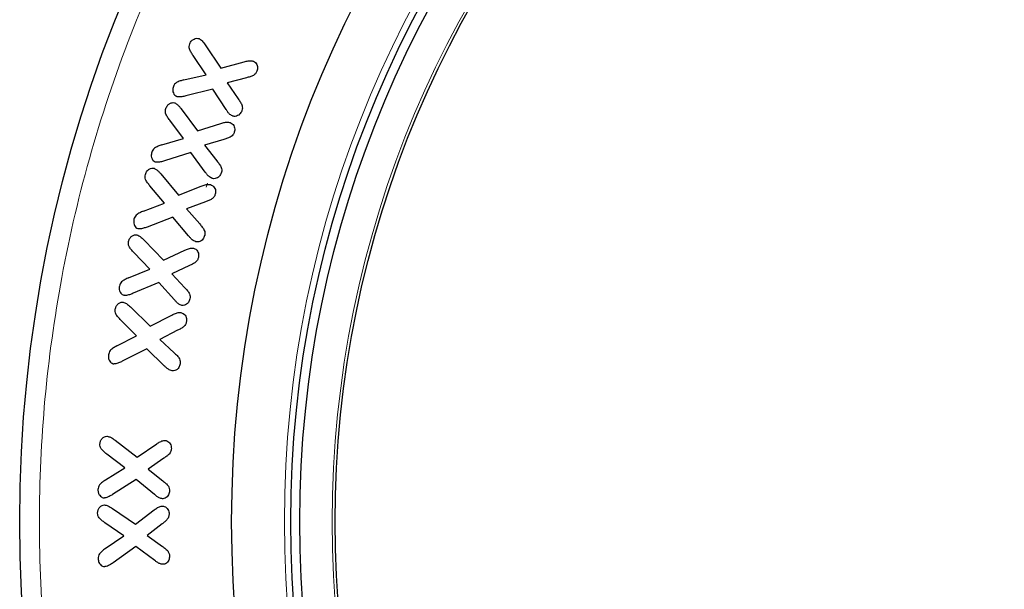
# Model space of a CAD drawing. Units: millimetres. Extents: x 0 to 420, y 0 to 297.
# Drawn here: x 274 to 284, y 161 to 167 of the extents above; entities that cross this region are included whole.
import ezdxf

# ---------------------------------------------------------------- set-up
doc = ezdxf.new("R2010")
doc.units = ezdxf.units.MM

msp = doc.modelspace()

# ---------------------------------------------------------------- linework, layer by layer
at = {"color": 7, "linetype": 'Continuous', "lineweight": 25}
for p, q in [((275.7717, 166.3908), (275.9313, 166.1562)), ((275.7811, 166.089), (275.6486, 166.2824)), ((275.9313, 166.1562), (276.167, 166.2202)), ((275.5547, 166.0363), (275.7811, 166.089)), ((276.1891, 166.0577), (275.9936, 166.0077)), ((275.9936, 166.0077), (276.1072, 165.8435)), ((275.8494, 165.9419), (275.574, 165.8732)), ((275.9824, 165.737), (275.8494, 165.9419)), ((275.5266, 165.7434), (275.6942, 165.5188)), ((275.55, 165.4428), (275.4108, 165.628)), ((275.6942, 165.5188), (275.9297, 165.5948)), ((275.3301, 165.3766), (275.55, 165.4428)), ((275.9604, 165.4334), (275.7625, 165.3744)), ((275.7625, 165.3744), (275.8903, 165.2147)), ((275.6241, 165.3), (275.3569, 165.2149)), ((275.7713, 165.1014), (275.6241, 165.3)), ((275.3198, 165.0841), (275.5007, 164.8693)), ((275.3566, 164.7855), (275.2099, 164.9616)), ((275.5007, 164.8693), (275.7316, 164.9595)), ((275.1439, 164.705), (275.3566, 164.7855)), ((275.773, 164.7993), (275.5816, 164.7277)), ((275.5816, 164.7277), (275.7156, 164.5759)), ((275.4433, 164.6458), (275.1816, 164.5447)), ((275.6023, 164.4558), (275.4433, 164.6458)), ((275.1511, 164.4123), (275.3475, 164.2073)), ((275.3475, 164.2073), (275.5641, 164.309)), ((275.2093, 164.1176), (275.0468, 164.2864)), ((274.994, 164.0297), (275.2093, 164.1176)), ((275.6114, 164.1532), (275.4343, 164.0715)), ((275.4343, 164.0715), (275.5655, 163.9297)), ((275.3016, 163.9838), (275.0403, 163.8729)), ((275.4608, 163.8053), (275.3016, 163.9838)), ((275.0119, 163.7344), (275.2131, 163.5393)), ((275.2131, 163.5393), (275.4326, 163.6525)), ((275.0742, 163.4418), (274.914, 163.6014)), ((274.8748, 163.3394), (275.0742, 163.4418)), ((275.4914, 163.4977), (275.3117, 163.4062)), ((275.1789, 163.3113), (274.9297, 163.1838)), ((275.3558, 163.1387), (275.1789, 163.3113)), ((275.3117, 163.4062), (275.4572, 163.2697)), ((274.8563, 162.3841), (275.0821, 162.2126)), ((275.0821, 162.2126), (275.2796, 162.3471)), ((274.9556, 162.1022), (274.7724, 162.243)), ((275.352, 162.2007), (275.1931, 162.0919)), ((274.7608, 161.9811), (274.9556, 162.1022)), ((275.1931, 162.0919), (275.3421, 161.9727)), ((275.0722, 161.9846), (274.8323, 161.8335)), ((275.2571, 161.8333), (275.0722, 161.9846)), ((274.8304, 161.6917), (275.065, 161.5329)), ((275.065, 161.5329), (275.2546, 161.6778)), ((274.9447, 161.4159), (274.7542, 161.5465)), ((275.3349, 161.5356), (275.1822, 161.4184)), ((274.757, 161.2846), (274.9447, 161.4159)), ((275.1822, 161.4184), (275.3373, 161.3077)), ((275.0673, 161.3049), (274.8361, 161.1411)), ((275.2599, 161.1639), (275.0673, 161.3049))]:
    msp.add_line(p, q, dxfattribs=at)
at = {"color": 8, "linetype": 'Continuous', "lineweight": 18}
msp.add_line((275.7807, 164.9474), (275.794, 164.9886), dxfattribs=at)
at = {"color": 7, "linetype": 'Continuous', "lineweight": 25}
for radius in [13.8, 11.65, 11.05, 10.9586, 10.6]:
    msp.add_circle((287.6893, 161.5572), radius, dxfattribs=at)
at = {"color": 8, "linetype": 'Continuous', "lineweight": 18}
for radius in [11.1152, 10.6293]:
    msp.add_circle((287.6893, 161.5572), radius, dxfattribs=at)
msp.add_open_spline([(287.6893, 147.9572), (287.2746, 147.9681), (286.445, 147.9899), (285.1865, 148.1706), (283.9253, 148.4656), (282.6615, 148.8972), (281.4259, 149.4592), (280.2301, 150.1569), (279.1001, 150.9816), (278.0555, 151.9234), (277.1137, 152.968), (276.289, 154.0981), (275.5914, 155.2938), (275.0292, 156.5293), (274.5981, 157.7932), (274.3012, 159.0544), (274.1271, 160.3129), (274.0704, 161.5572), (274.127, 162.8015), (274.3012, 164.06), (274.5981, 165.3212), (275.0292, 166.5851), (275.5914, 167.8206), (276.289, 169.0164), (277.1137, 170.1464), (278.0555, 171.191), (279.1001, 172.1328), (280.2301, 172.9576), (281.4259, 173.6552), (282.6614, 174.2172), (283.9253, 174.6488), (285.1865, 174.9439), (286.445, 175.1245), (287.2745, 175.1463), (287.6893, 175.1572)], degree=3, knots=[0, 0, 0, 0, 0.029124, 0.058248, 0.08912, 0.119994, 0.151902, 0.184313, 0.217069, 0.25, 0.282931, 0.315687, 0.348098, 0.380006, 0.410878, 0.441752, 0.470875, 0.5, 0.529123, 0.558248, 0.58912, 0.619994, 0.651902, 0.684313, 0.717069, 0.75, 0.782931, 0.815687, 0.848098, 0.880006, 0.910878, 0.941752, 0.970875, 1, 1, 1, 1], dxfattribs=at)
at = {"color": 7, "linetype": 'Continuous', "lineweight": 25}
for points, knots in [([(275.6145, 166.4023), (275.6203, 166.4139), (275.6303, 166.4339), (275.657, 166.4515), (275.6834, 166.4604), (275.701, 166.4561), (275.7094, 166.454)], [0, 0, 0, 0, 0.321033, 0.553427, 0.78572, 1, 1, 1, 1]), ([(275.7094, 166.454), (275.7198, 166.4474), (275.7377, 166.436), (275.7563, 166.4123), (275.7665, 166.398), (275.7717, 166.3908)], [0, 0, 0, 0, 0.409402, 0.703587, 1, 1, 1, 1]), ([(275.6486, 166.2824), (275.6415, 166.2936), (275.6276, 166.3154), (275.6115, 166.3454), (275.6065, 166.3759), (275.6116, 166.3929), (275.6145, 166.4023)], [0, 0, 0, 0, 0.306994, 0.596028, 0.777815, 1, 1, 1, 1]), ([(276.167, 166.2202), (276.1799, 166.2236), (276.2058, 166.2304), (276.238, 166.2311), (276.2554, 166.226), (276.2598, 166.2247)], [0, 0, 0, 0, 0.425338, 0.854225, 1, 1, 1, 1]), ([(276.2598, 166.2247), (276.2674, 166.2209), (276.2822, 166.2136), (276.2958, 166.1928), (276.3032, 166.1697), (276.3031, 166.1459), (276.2983, 166.1312), (276.2961, 166.1245)], [0, 0, 0, 0, 0.21206, 0.41232, 0.607899, 0.8231, 1, 1, 1, 1]), ([(276.2961, 166.1245), (276.2916, 166.1151), (276.2834, 166.0979), (276.2574, 166.0789), (276.2256, 166.0676), (276.2013, 166.0611), (276.1891, 166.0577)], [0, 0, 0, 0, 0.233383, 0.427804, 0.711422, 1, 1, 1, 1]), ([(275.5547, 166.0363), (275.5418, 166.0327), (275.5161, 166.0256), (275.4832, 166.0125), (275.4595, 165.9921), (275.4523, 165.9764), (275.4486, 165.9683)], [0, 0, 0, 0, 0.304292, 0.609279, 0.799829, 1, 1, 1, 1]), ([(275.4486, 165.9683), (275.4451, 165.9552), (275.4392, 165.9335), (275.4469, 165.9029), (275.4604, 165.8793), (275.4761, 165.871), (275.4838, 165.8669)], [0, 0, 0, 0, 0.336557, 0.559183, 0.782581, 1, 1, 1, 1]), ([(275.3715, 165.7457), (275.3771, 165.7584), (275.3866, 165.7797), (275.4121, 165.7975), (275.4354, 165.8068), (275.4524, 165.8054), (275.461, 165.8032), (275.4622, 165.803)], [0, 0, 0, 0, 0.344377, 0.579337, 0.773481, 0.970397, 1, 1, 1, 1]), ([(275.574, 165.8732), (275.5611, 165.8703), (275.5351, 165.8645), (275.5039, 165.8613), (275.4874, 165.8659), (275.4838, 165.8669)], [0, 0, 0, 0, 0.437937, 0.878385, 1, 1, 1, 1]), ([(276.1072, 165.8435), (276.1145, 165.8323), (276.1287, 165.8103), (276.1454, 165.7798), (276.1497, 165.7504), (276.146, 165.7328), (276.1429, 165.7238), (276.1424, 165.7224)], [0, 0, 0, 0, 0.30358, 0.596874, 0.782341, 0.966719, 1, 1, 1, 1]), ([(275.4108, 165.628), (275.4031, 165.6388), (275.3877, 165.6608), (275.3694, 165.6918), (275.3653, 165.7223), (275.3696, 165.7382), (275.3715, 165.7457)], [0, 0, 0, 0, 0.30849, 0.621758, 0.822082, 1, 1, 1, 1]), ([(275.4622, 165.803), (275.4722, 165.7973), (275.4901, 165.7871), (275.51, 165.7649), (275.5211, 165.7506), (275.5266, 165.7434)], [0, 0, 0, 0, 0.386362, 0.691601, 1, 1, 1, 1]), ([(276.048, 165.6704), (276.0361, 165.6772), (276.0162, 165.6884), (275.9973, 165.7143), (275.9874, 165.7294), (275.9824, 165.737)], [0, 0, 0, 0, 0.4269441, 0.7118722, 1, 1, 1, 1]), ([(276.1424, 165.7224), (276.1362, 165.7101), (276.1263, 165.6902), (276.1009, 165.6723), (276.0783, 165.6653), (276.06, 165.6664), (276.0509, 165.6695), (276.048, 165.6704)], [0, 0, 0, 0, 0.339615, 0.54913, 0.759029, 0.924957, 1, 1, 1, 1]), ([(275.9297, 165.5948), (275.9425, 165.5987), (275.968, 165.6066), (276.0006, 165.6096), (276.0186, 165.6051), (276.0235, 165.6039)], [0, 0, 0, 0, 0.419197, 0.84172, 1, 1, 1, 1]), ([(276.0665, 165.5051), (276.0625, 165.4956), (276.0552, 165.4782), (276.03, 165.4578), (275.9978, 165.4452), (275.9729, 165.4374), (275.9604, 165.4334)], [0, 0, 0, 0, 0.227405, 0.415978, 0.705333, 1, 1, 1, 1]), ([(276.0235, 165.6039), (276.0313, 165.6005), (276.047, 165.5936), (276.0624, 165.5732), (276.0713, 165.5499), (276.0721, 165.5264), (276.0682, 165.5117), (276.0665, 165.5051)], [0, 0, 0, 0, 0.210179, 0.423138, 0.619709, 0.829439, 1, 1, 1, 1]), ([(275.3301, 165.3766), (275.3175, 165.3722), (275.2923, 165.3634), (275.2602, 165.3482), (275.2383, 165.3261), (275.2322, 165.3103), (275.2291, 165.3024)], [0, 0, 0, 0, 0.305964, 0.613568, 0.807557, 1, 1, 1, 1]), ([(275.2291, 165.3024), (275.2263, 165.2889), (275.2215, 165.2666), (275.2305, 165.2372), (275.243, 165.2179), (275.2569, 165.2077), (275.2656, 165.2044), (275.2684, 165.2033)], [0, 0, 0, 0, 0.344139, 0.571413, 0.76377, 0.922306, 1, 1, 1, 1]), ([(275.3569, 165.2149), (275.3441, 165.2112), (275.3185, 165.2037), (275.2879, 165.1989), (275.2716, 165.2026), (275.2684, 165.2033)], [0, 0, 0, 0, 0.444025, 0.891146, 1, 1, 1, 1]), ([(275.8903, 165.2147), (275.8984, 165.2041), (275.9144, 165.183), (275.933, 165.1535), (275.9406, 165.1243), (275.9377, 165.106), (275.9351, 165.0963), (275.9346, 165.0946)], [0, 0, 0, 0, 0.298648, 0.593331, 0.775957, 0.958645, 1, 1, 1, 1]), ([(275.1648, 165.0767), (275.1696, 165.0896), (275.1777, 165.1112), (275.2027, 165.1317), (275.2273, 165.1429), (275.2444, 165.1407), (275.2523, 165.1398)], [0, 0, 0, 0, 0.342197, 0.571338, 0.80154, 1, 1, 1, 1]), ([(275.2523, 165.1398), (275.2623, 165.1349), (275.2806, 165.1261), (275.3016, 165.1049), (275.3137, 165.091), (275.3198, 165.0841)], [0, 0, 0, 0, 0.3745, 0.685793, 1, 1, 1, 1]), ([(275.2099, 164.9616), (275.2017, 164.9722), (275.1857, 164.9929), (275.1664, 165.022), (275.16, 165.0517), (275.1632, 165.0683), (275.1648, 165.0767)], [0, 0, 0, 0, 0.310379, 0.611149, 0.802287, 1, 1, 1, 1]), ([(275.8418, 165.0379), (275.8295, 165.044), (275.8089, 165.0541), (275.7879, 165.0791), (275.7769, 165.0939), (275.7713, 165.1014)], [0, 0, 0, 0, 0.421226, 0.708977, 1, 1, 1, 1]), ([(275.9346, 165.0946), (275.929, 165.0819), (275.92, 165.0615), (275.8954, 165.0425), (275.872, 165.0338), (275.8534, 165.0348), (275.8439, 165.0374), (275.8418, 165.0379)], [0, 0, 0, 0, 0.337178, 0.546506, 0.756601, 0.946108, 1, 1, 1, 1]), ([(275.7316, 164.9595), (275.744, 164.9643), (275.769, 164.9738), (275.8014, 164.9785), (275.8197, 164.9752), (275.8247, 164.9743)], [0, 0, 0, 0, 0.418485, 0.840564, 1, 1, 1, 1]), ([(275.8247, 164.9743), (275.8327, 164.9714), (275.8483, 164.9657), (275.865, 164.9465), (275.8754, 164.924), (275.8778, 164.9), (275.8748, 164.885), (275.8734, 164.8781)], [0, 0, 0, 0, 0.2096247, 0.4094968, 0.6170608, 0.8242695, 1, 1, 1, 1]), ([(275.8734, 164.8781), (275.8696, 164.8674), (275.8628, 164.8481), (275.8372, 164.827), (275.8071, 164.8127), (275.7844, 164.8038), (275.773, 164.7993)], [0, 0, 0, 0, 0.248753, 0.451534, 0.724023, 1, 1, 1, 1]), ([(275.0488, 164.6243), (275.0466, 164.6108), (275.043, 164.5881), (275.0537, 164.5593), (275.068, 164.5397), (275.0831, 164.531), (275.092, 164.5281), (275.0939, 164.5275)], [0, 0, 0, 0, 0.342642, 0.571285, 0.760131, 0.950747, 1, 1, 1, 1]), ([(275.1439, 164.705), (275.1316, 164.6998), (275.1063, 164.6891), (275.0745, 164.6707), (275.0557, 164.6464), (275.0509, 164.6313), (275.0488, 164.6243)], [0, 0, 0, 0, 0.307906, 0.636188, 0.83292, 1, 1, 1, 1]), ([(275.1816, 164.5447), (275.1691, 164.5402), (275.144, 164.5311), (275.1137, 164.5242), (275.0971, 164.5269), (275.0939, 164.5275)], [0, 0, 0, 0, 0.4432469, 0.8898875, 1, 1, 1, 1]), ([(275.7156, 164.5759), (275.7241, 164.5657), (275.7412, 164.5453), (275.7618, 164.5165), (275.7699, 164.487), (275.7679, 164.469), (275.766, 164.4598), (275.7657, 164.4587)], [0, 0, 0, 0, 0.30022, 0.600453, 0.788004, 0.975098, 1, 1, 1, 1]), ([(274.9932, 164.3987), (274.9965, 164.4093), (275.0029, 164.4306), (275.0263, 164.4532), (275.0529, 164.4667), (275.0708, 164.4652), (275.079, 164.4645)], [0, 0, 0, 0, 0.275147, 0.553879, 0.797193, 1, 1, 1, 1]), ([(275.079, 164.4645), (275.0907, 164.4594), (275.1104, 164.4509), (275.1328, 164.4307), (275.145, 164.4185), (275.1511, 164.4123)], [0, 0, 0, 0, 0.423355, 0.710494, 1, 1, 1, 1]), ([(275.6763, 164.3962), (275.6636, 164.4015), (275.6423, 164.4104), (275.6202, 164.4344), (275.6083, 164.4486), (275.6023, 164.4558)], [0, 0, 0, 0, 0.420828, 0.708905, 1, 1, 1, 1]), ([(275.7657, 164.4587), (275.761, 164.4458), (275.7532, 164.4247), (275.7295, 164.4042), (275.7062, 164.3938), (275.6874, 164.3939), (275.6779, 164.3959), (275.6763, 164.3962)], [0, 0, 0, 0, 0.336105, 0.547454, 0.758938, 0.958894, 1, 1, 1, 1]), ([(275.0468, 164.2864), (275.0379, 164.2963), (275.0204, 164.316), (274.9989, 164.3434), (274.9897, 164.3728), (274.992, 164.3898), (274.9932, 164.3987)], [0, 0, 0, 0, 0.307854, 0.608299, 0.796029, 1, 1, 1, 1]), ([(275.5641, 164.309), (275.5763, 164.3146), (275.6006, 164.3259), (275.6316, 164.3315), (275.6488, 164.3294), (275.6526, 164.3289)], [0, 0, 0, 0, 0.435389, 0.875853, 1, 1, 1, 1]), ([(275.6526, 164.3289), (275.6609, 164.3262), (275.6768, 164.3209), (275.693, 164.302), (275.7034, 164.2804), (275.7059, 164.2577), (275.7036, 164.243), (275.7026, 164.2366)], [0, 0, 0, 0, 0.219642, 0.423652, 0.619581, 0.831465, 1, 1, 1, 1]), ([(275.7026, 164.2366), (275.6998, 164.2265), (275.6944, 164.2079), (275.6722, 164.1851), (275.6437, 164.1689), (275.6222, 164.1584), (275.6114, 164.1532)], [0, 0, 0, 0, 0.239659, 0.443498, 0.719753, 1, 1, 1, 1]), ([(274.994, 164.0297), (274.9819, 164.0241), (274.9574, 164.0128), (274.9262, 163.9946), (274.9068, 163.9702), (274.9025, 163.954), (274.9005, 163.9463)], [0, 0, 0, 0, 0.305715, 0.620014, 0.818394, 1, 1, 1, 1]), ([(274.9005, 163.9463), (274.8991, 163.9351), (274.8967, 163.9143), (274.9066, 163.8866), (274.9209, 163.8673), (274.9369, 163.8563), (274.9476, 163.8535), (274.952, 163.8524)], [0, 0, 0, 0, 0.282731, 0.523264, 0.721143, 0.88435, 1, 1, 1, 1]), ([(275.5655, 163.9297), (275.5743, 163.9197), (275.5914, 163.9), (275.6122, 163.8721), (275.62, 163.8426), (275.6177, 163.8258), (275.6165, 163.8172)], [0, 0, 0, 0, 0.310288, 0.608156, 0.799915, 1, 1, 1, 1]), ([(275.0403, 163.8729), (275.028, 163.8679), (275.0032, 163.858), (274.9729, 163.8504), (274.9558, 163.852), (274.952, 163.8524)], [0, 0, 0, 0, 0.437357, 0.877285, 1, 1, 1, 1]), ([(275.6165, 163.8172), (275.6125, 163.804), (275.6059, 163.7825), (275.5834, 163.7609), (275.5599, 163.7485), (275.5426, 163.7501), (275.5339, 163.7508)], [0, 0, 0, 0, 0.345638, 0.563243, 0.781318, 1, 1, 1, 1]), ([(274.914, 163.6014), (274.905, 163.6111), (274.8868, 163.6307), (274.8646, 163.6586), (274.8567, 163.6876), (274.8582, 163.7035), (274.859, 163.7111)], [0, 0, 0, 0, 0.31255, 0.629027, 0.820685, 1, 1, 1, 1]), ([(274.859, 163.7111), (274.8616, 163.7222), (274.8664, 163.7426), (274.8864, 163.766), (274.9076, 163.7802), (274.9265, 163.7836), (274.9358, 163.7829), (274.939, 163.7826)], [0, 0, 0, 0, 0.284062, 0.523967, 0.763547, 0.918112, 1, 1, 1, 1]), ([(274.939, 163.7826), (274.9502, 163.7784), (274.9696, 163.7712), (274.9926, 163.7525), (275.0054, 163.7404), (275.0119, 163.7344)], [0, 0, 0, 0, 0.4009766, 0.6990202, 1, 1, 1, 1]), ([(275.5339, 163.7508), (275.5233, 163.7544), (275.5032, 163.7611), (275.4806, 163.783), (275.4675, 163.7978), (275.4608, 163.8053)], [0, 0, 0, 0, 0.35682, 0.675273, 1, 1, 1, 1]), ([(275.4326, 163.6525), (275.4445, 163.6586), (275.4683, 163.6708), (275.5, 163.679), (275.5185, 163.6775), (275.5236, 163.6771)], [0, 0, 0, 0, 0.418588, 0.8407849, 1, 1, 1, 1]), ([(275.5236, 163.6771), (275.5325, 163.6747), (275.5499, 163.6698), (275.5686, 163.6511), (275.5803, 163.6287), (275.5837, 163.6064), (275.5821, 163.5922), (275.5814, 163.5865)], [0, 0, 0, 0, 0.228557, 0.446798, 0.639809, 0.857522, 1, 1, 1, 1]), ([(275.5814, 163.5865), (275.5791, 163.5762), (275.5748, 163.5572), (275.5532, 163.533), (275.5245, 163.5151), (275.5025, 163.5035), (275.4914, 163.4977)], [0, 0, 0, 0, 0.235775, 0.434628, 0.714931, 1, 1, 1, 1]), ([(274.8748, 163.3394), (274.8632, 163.3328), (274.8397, 163.3192), (274.8104, 163.2979), (274.7944, 163.2721), (274.7913, 163.2566), (274.7898, 163.2494)], [0, 0, 0, 0, 0.310585, 0.634885, 0.829073, 1, 1, 1, 1]), ([(274.7898, 163.2494), (274.7891, 163.2357), (274.788, 163.2129), (274.8014, 163.1855), (274.8171, 163.1675), (274.8329, 163.1601), (274.8423, 163.1581), (274.8445, 163.1576)], [0, 0, 0, 0, 0.343168, 0.569606, 0.754922, 0.941817, 1, 1, 1, 1]), ([(275.4572, 163.2697), (275.4667, 163.2604), (275.4859, 163.2414), (275.5094, 163.2139), (275.5197, 163.184), (275.5182, 163.1669), (275.5176, 163.1586)], [0, 0, 0, 0, 0.302856, 0.613862, 0.811454, 1, 1, 1, 1]), ([(274.9297, 163.1838), (274.9177, 163.178), (274.8937, 163.1664), (274.8644, 163.1569), (274.8477, 163.1575), (274.8445, 163.1576)], [0, 0, 0, 0, 0.445002, 0.892682, 1, 1, 1, 1]), ([(275.4353, 163.0873), (275.4222, 163.0913), (275.4001, 163.0979), (275.3758, 163.1194), (275.3625, 163.1322), (275.3558, 163.1387)], [0, 0, 0, 0, 0.421944, 0.709406, 1, 1, 1, 1]), ([(275.5176, 163.1586), (275.5142, 163.1452), (275.5086, 163.1232), (275.4867, 163.1002), (275.4642, 163.0873), (275.4458, 163.0864), (275.4367, 163.0872), (275.4353, 163.0873)], [0, 0, 0, 0, 0.336001, 0.554045, 0.772729, 0.965365, 1, 1, 1, 1]), ([(274.7032, 162.3456), (274.7048, 162.3568), (274.7077, 162.3776), (274.7256, 162.4026), (274.7469, 162.4196), (274.766, 162.4239), (274.7755, 162.4241), (274.7772, 162.4241)], [0, 0, 0, 0, 0.282767, 0.52107, 0.758998, 0.956632, 1, 1, 1, 1]), ([(274.7772, 162.4241), (274.7889, 162.4213), (274.8093, 162.4164), (274.8345, 162.3998), (274.849, 162.3893), (274.8563, 162.3841)], [0, 0, 0, 0, 0.39744, 0.697538, 1, 1, 1, 1]), ([(274.7724, 162.243), (274.7621, 162.2515), (274.7418, 162.2683), (274.7168, 162.2925), (274.7036, 162.32), (274.7033, 162.3369), (274.7032, 162.3456)], [0, 0, 0, 0, 0.309825, 0.612374, 0.800102, 1, 1, 1, 1]), ([(275.2796, 162.3471), (275.2907, 162.3545), (275.313, 162.3694), (275.3426, 162.3802), (275.3599, 162.3808), (275.3638, 162.3809)], [0, 0, 0, 0, 0.4355564, 0.8751124, 1, 1, 1, 1]), ([(275.3638, 162.3809), (275.3705, 162.38), (275.3849, 162.3781), (275.4033, 162.3651), (275.4183, 162.3468), (275.4272, 162.3234), (275.4275, 162.3063), (275.4276, 162.2975)], [0, 0, 0, 0, 0.172767, 0.369459, 0.562421, 0.775434, 1, 1, 1, 1]), ([(275.4276, 162.2975), (275.4263, 162.2867), (275.4238, 162.267), (275.4051, 162.241), (275.3804, 162.2206), (275.3616, 162.2073), (275.352, 162.2007)], [0, 0, 0, 0, 0.250335, 0.459544, 0.727992, 1, 1, 1, 1]), ([(274.7608, 161.9811), (274.7498, 161.9736), (274.7278, 161.9585), (274.7006, 161.9353), (274.6857, 161.9084), (274.6839, 161.8919), (274.6831, 161.8839)], [0, 0, 0, 0, 0.3081455, 0.6179547, 0.8157242, 1, 1, 1, 1]), ([(275.3421, 161.9727), (275.3523, 161.9642), (275.3723, 161.9475), (275.3965, 161.9225), (275.4084, 161.8948), (275.4087, 161.878), (275.4089, 161.8696)], [0, 0, 0, 0, 0.312139, 0.609802, 0.804477, 1, 1, 1, 1]), ([(274.6831, 161.8839), (274.6836, 161.8724), (274.6844, 161.8514), (274.6988, 161.8257), (274.7161, 161.8088), (274.7335, 161.8007), (274.7443, 161.7996), (274.7485, 161.7991)], [0, 0, 0, 0, 0.286684, 0.525815, 0.726588, 0.891413, 1, 1, 1, 1]), ([(274.8323, 161.8335), (274.8209, 161.8266), (274.8022, 161.8155), (274.7744, 161.8023), (274.7573, 161.8002), (274.7485, 161.7991)], [0, 0, 0, 0, 0.4377607, 0.7133601, 1, 1, 1, 1]), ([(275.338, 161.7911), (275.3267, 161.7929), (275.3057, 161.7964), (275.2802, 161.8148), (275.2648, 161.8271), (275.2571, 161.8333)], [0, 0, 0, 0, 0.362882, 0.678666, 1, 1, 1, 1]), ([(275.4089, 161.8696), (275.407, 161.8559), (275.4039, 161.8339), (275.3855, 161.8091), (275.3655, 161.794), (275.348, 161.7912), (275.3392, 161.7911), (275.338, 161.7911)], [0, 0, 0, 0, 0.345942, 0.559739, 0.773546, 0.969773, 1, 1, 1, 1]), ([(274.6796, 161.645), (274.6805, 161.6558), (274.6822, 161.6775), (274.6997, 161.7043), (274.7225, 161.7238), (274.7407, 161.7263), (274.7492, 161.7274)], [0, 0, 0, 0, 0.269981, 0.542702, 0.788124, 1, 1, 1, 1]), ([(274.7492, 161.7274), (274.7609, 161.7251), (274.7815, 161.7212), (274.8078, 161.7064), (274.8229, 161.6966), (274.8304, 161.6917)], [0, 0, 0, 0, 0.397033, 0.6971103, 1, 1, 1, 1]), ([(275.2546, 161.6778), (275.2653, 161.6859), (275.2866, 161.7021), (275.3158, 161.714), (275.333, 161.7155), (275.3367, 161.7159)], [0, 0, 0, 0, 0.436512, 0.878579, 1, 1, 1, 1]), ([(275.3367, 161.7159), (275.3434, 161.7154), (275.3579, 161.7142), (275.3783, 161.7016), (275.3948, 161.6826), (275.4035, 161.6592), (275.4044, 161.6437), (275.4048, 161.6364)], [0, 0, 0, 0, 0.173078, 0.370428, 0.599009, 0.812499, 1, 1, 1, 1]), ([(274.7542, 161.5465), (274.7435, 161.5544), (274.7223, 161.57), (274.6961, 161.5928), (274.6814, 161.6195), (274.6802, 161.6363), (274.6796, 161.645)], [0, 0, 0, 0, 0.310097, 0.612799, 0.799866, 1, 1, 1, 1]), ([(275.4048, 161.6364), (275.4042, 161.6257), (275.403, 161.6061), (275.386, 161.5792), (275.3623, 161.5574), (275.3441, 161.5429), (275.3349, 161.5356)], [0, 0, 0, 0, 0.246264, 0.453541, 0.724884, 1, 1, 1, 1]), ([(274.757, 161.2846), (274.7464, 161.2765), (274.7255, 161.2605), (274.6999, 161.2365), (274.686, 161.209), (274.685, 161.1919), (274.6845, 161.1833)], [0, 0, 0, 0, 0.307873, 0.6087, 0.801069, 1, 1, 1, 1]), ([(275.3373, 161.3077), (275.3478, 161.2996), (275.3691, 161.2833), (275.3967, 161.2581), (275.4082, 161.2301), (275.409, 161.2144), (275.4093, 161.2085)], [0, 0, 0, 0, 0.313016, 0.631626, 0.861604, 1, 1, 1, 1]), ([(274.6845, 161.1833), (274.686, 161.1701), (274.6884, 161.1481), (274.7065, 161.1228), (274.7276, 161.1055), (274.7453, 161.1034), (274.7542, 161.1024)], [0, 0, 0, 0, 0.330355, 0.553169, 0.776005, 1, 1, 1, 1]), ([(274.8361, 161.1411), (274.825, 161.1337), (274.807, 161.1216), (274.7799, 161.1069), (274.7629, 161.1039), (274.7542, 161.1024)], [0, 0, 0, 0, 0.437698, 0.713213, 1, 1, 1, 1]), ([(275.3427, 161.126), (275.3313, 161.1273), (275.3101, 161.1298), (275.2836, 161.1467), (275.2679, 161.1581), (275.2599, 161.1639)], [0, 0, 0, 0, 0.366768, 0.680487, 1, 1, 1, 1]), ([(275.4093, 161.2085), (275.4082, 161.1947), (275.4063, 161.1725), (275.3892, 161.1467), (275.3708, 161.1315), (275.3538, 161.1267), (275.3449, 161.1262), (275.3427, 161.126)], [0, 0, 0, 0, 0.345876, 0.559248, 0.772603, 0.943105, 1, 1, 1, 1])]:
    msp.add_open_spline(points, degree=3, knots=knots, dxfattribs=at)

doc.saveas('drawing.dxf')
